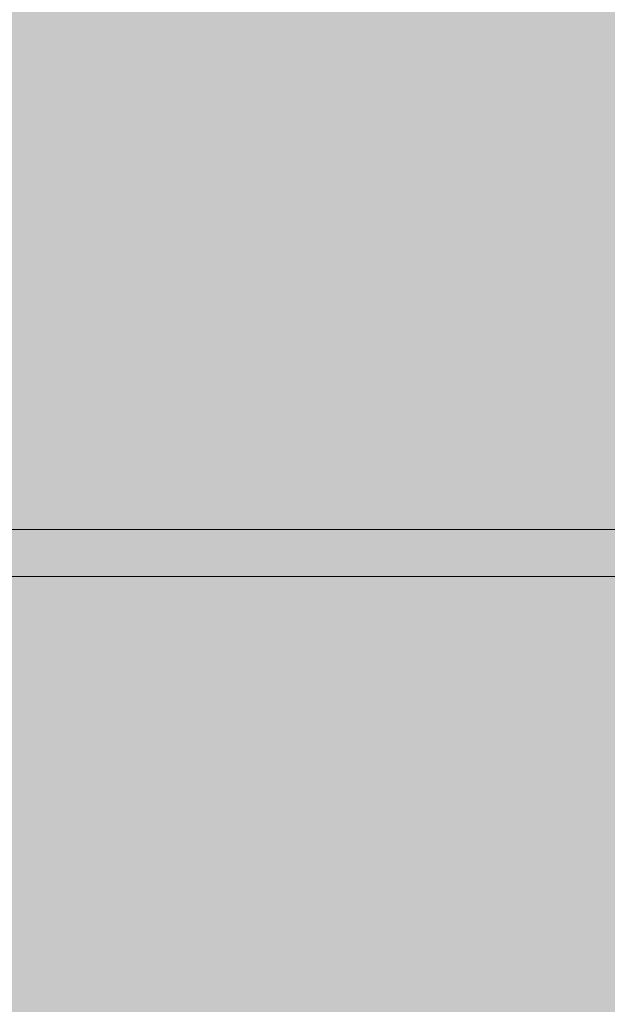
# Model space of a CAD drawing. Units: millimetres. Extents: x 19379 to 78886, y -4511 to 27343.
# Drawn here: x 24393 to 24830, y -1093 to -361 of the extents above; entities that cross this region are included whole.
import ezdxf

# ---------------------------------------------------------------- set-up
doc = ezdxf.new("R2010")
doc.units = ezdxf.units.MM
doc.header["$MEASUREMENT"] = 0
doc.layers.add('2D - Ogólne_Nr_pióra__63', color=7, linetype='Continuous', lineweight=13, true_color=0xff9955)
doc.layers.add('ZESTAW_Nr_pióra__7_Nr_pióra__7', color=7, linetype='Continuous', lineweight=13)

msp = doc.modelspace()

# ---------------------------------------------------------------- hatches: boundary and pattern name
at = {"layer": '2D - Ogólne_Nr_pióra__63', "linetype": 'Continuous', "lineweight": 0, "true_color": 0x3f2615}
msp.add_hatch(color=19, dxfattribs=at).paths.add_polyline_path([(22099.91, 8863.96), (30599.91, 8863.96), (30599.91, 847.58), (32599.91, 847.58), (32599.91, -3136.04), (22099.91, -3136.04)])

# ---------------------------------------------------------------- linework, layer by layer
at = {"layer": 'ZESTAW_Nr_pióra__7_Nr_pióra__7', "linetype": 'Continuous'}
for p, q in [((24170.72, -739.83), (25370.72, -739.83)), ((24170.72, -739.83), (25370.72, -739.83)), ((24170.72, -739.83), (25370.72, -739.83)), ((24170.72, -739.83), (25370.72, -739.83)), ((24170.72, -739.83), (25370.72, -739.83)), ((24170.72, -739.83), (25370.72, -739.83)), ((24170.72, -774.83), (25370.72, -774.83)), ((24170.72, -774.83), (25370.72, -774.83)), ((24170.72, -774.83), (25370.72, -774.83)), ((24170.72, -774.83), (25370.72, -774.83)), ((24170.72, -774.83), (25370.72, -774.83)), ((24170.72, -774.83), (25370.72, -774.83))]:
    msp.add_line(p, q, dxfattribs=at)

doc.saveas('drawing.dxf')
